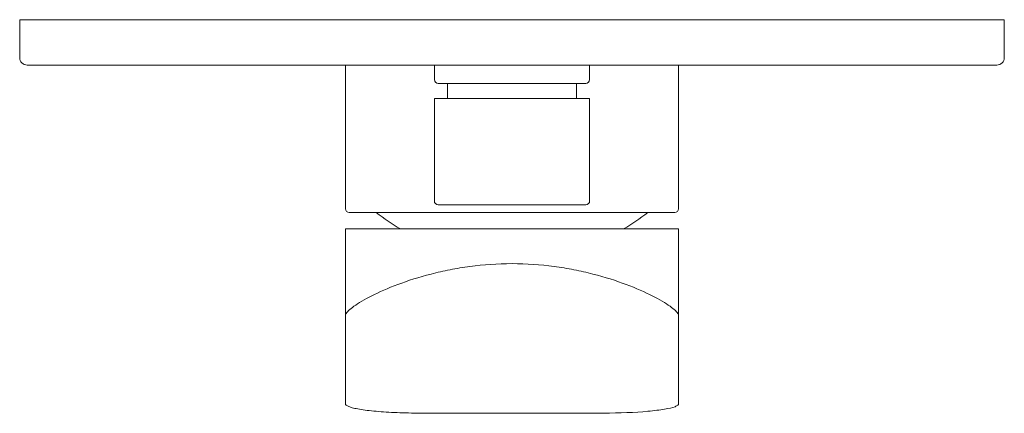
# Model space of a CAD drawing. Units: millimetres. Extents: x -65 to 65, y -52 to 0.
import ezdxf

# ---------------------------------------------------------------- set-up
doc = ezdxf.new("R2010")
doc.units = ezdxf.units.MM

# ---------------------------------------------------------------- blocks, each defined once
blk = doc.blocks.new('MixerTap_BathShower_Abey_Vela_Diverter - Brushed Nickel _7SHD-EXT-BN_-321155-Plan')
at = {"lineweight": 18}
for p, q in [((65, 0), (-65, 0)), ((-65, 0), (-65, -5)), ((65, -5), (65, 0)), ((-64, -6), (-22, -6)), ((-22, -6), (22, -6)), ((-22, -6), (-22, -24.98)), ((-10.24, -6), (-10.24, -7.91)), ((10.24, -6), (10.24, -7.91)), ((22, -24.98), (22, -6)), ((22, -6), (64, -6)), ((9.74, -8.41), (-9.74, -8.41)), ((-8.5, -8.41), (-8.5, -10.43)), ((8.5, -8.41), (8.5, -10.43)), ((-10.25, -10.43), (10.25, -10.43)), ((-10.25, -10.43), (-10.25, -23.94)), ((10.25, -10.43), (10.25, -23.94)), ((9.75, -24.44), (-9.75, -24.44)), ((-21.5, -25.48), (-17.92, -25.48)), ((-17.92, -25.48), (17.92, -25.48)), ((17.92, -25.48), (21.5, -25.48)), ((-14.73, -27.63), (-22, -27.63)), ((-22, -27.63), (-22, -50.74)), ((-14.73, -27.63), (14.73, -27.63)), ((22, -27.63), (14.73, -27.63)), ((22, -50.74), (22, -27.63)), ((-12.09, -52), (12.09, -52))]:
    blk.add_line(p, q, dxfattribs=at)
for centre, radius, start, end in [((-64, -5), 1, 180, 270), ((64, -5), 1, 270, 0), ((-9.74, -7.91), 0.5, 180, 270), ((9.74, -7.91), 0.5, 270, 0), ((-9.75, -23.94), 0.5, 180, 270), ((9.75, -23.94), 0.5, 270, 0), ((-21.5, -24.98), 0.5, 180, 270), ((-0.65, -3.32), 28.1, 232.0706, 239.9294), ((0.65, -3.32), 28.1, 300.0706, 307.9294), ((21.5, -24.98), 0.5, 270, 0)]:
    blk.add_arc(centre, radius, start, end, dxfattribs=at)
for points, knots in [([(-21.94, -38.91), (-21.8, -38.62), (-21.08, -37.91), (-18.7, -36.5), (-15.22, -34.96), (-11.54, -33.77), (-8.21, -33.01), (-4.68, -32.42), (-1.92, -32.24), (0, -32.23)], [-1, -1, -1, -1, -0.833333, -0.666667, -0.5, -0.333333, -0.25, -0.166667, 0, 0, 0, 0]), ([(0, -32.23), (1.92, -32.24), (4.68, -32.42), (8.21, -33.01), (11.54, -33.77), (15.22, -34.96), (18.7, -36.5), (21.08, -37.91), (21.8, -38.62), (21.94, -38.91)], [-1, -1, -1, -1, -0.833333, -0.75, -0.666667, -0.5, -0.333333, -0.166667, 0, 0, 0, 0]), ([(-22, -50.74), (-22, -50.81), (-21.92, -50.93), (-21.56, -51.12), (-20.97, -51.3), (-20.16, -51.47), (-19.15, -51.61), (-17.56, -51.78), (-15.21, -51.93), (-13.14, -51.97), (-12.09, -51.97)], [0, 0, 0, 0, 0.1, 0.2, 0.3, 0.4, 0.5, 0.6, 0.8, 1, 1, 1, 1]), ([(12.09, -51.97), (14.19, -51.97), (17.29, -51.84), (20.26, -51.47), (21.44, -51.19), (21.92, -50.93), (22, -50.81), (22, -50.74)], [0, 0, 0, 0, 0.4, 0.6, 0.8, 0.9, 1, 1, 1, 1])]:
    blk.add_open_spline(points, degree=3, knots=knots, dxfattribs=at)

msp = doc.modelspace()

# ---------------------------------------------------------------- block references
at = {"lineweight": 18}
msp.add_blockref('MixerTap_BathShower_Abey_Vela_Diverter - Brushed Nickel _7SHD-EXT-BN_-321155-Plan', (0, 0), dxfattribs=at)

doc.saveas('drawing.dxf')
